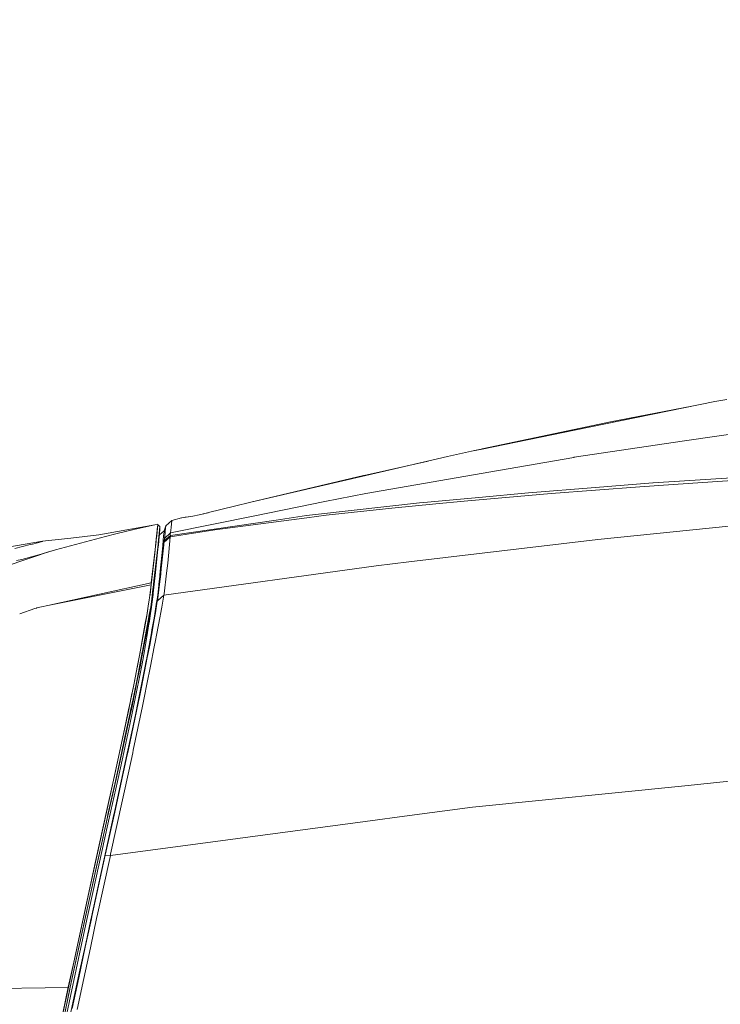
# Model space of a CAD drawing. Units: millimetres. Extents: x 686 to 9240, y -782 to 3582.
# Drawn here: x 1173 to 1502, y 1902 to 2364 of the extents above; entities that cross this region are included whole.
import ezdxf

# ---------------------------------------------------------------- set-up
doc = ezdxf.new("R2010")
doc.units = ezdxf.units.MM
doc.layers.add('1', color=7, linetype='Continuous', true_color=0xffffff)
doc.styles.add('blockfont', font='simplex.shx')
doc.dimstyles.get("Standard").update_dxf_attribs({"dimtxt": 0.18, "dimasz": 0.18, "dimexe": 0.18, "dimexo": 0.0625, "dimgap": 0.09, "dimtad": 0, "dimtih": 1, "dimtoh": 1, "dimdec": 4, "dimzin": 0, "dimdsep": 46, "dimtxsty": 'Standard', "dimcen": 0.09, "dimadec": 0, "dimazin": 0, "dimtfac": 1, "dimtdec": 4, "dimtofl": 0, "dimtmove": 0, "dimatfit": 3, "dimfxl": 1, "dimtolj": 1, "dimtzin": 0, "dimarcsym": 0})

# ---------------------------------------------------------------- blocks, each defined once
blk = doc.blocks.new('_U10')
at = {"layer": '1', "color": 18, "lineweight": 35}
for p, q in [((976.749984, 1255.371448), (976.749984, 3312)), ((976.749984, 3310), (2648.020826, 3310)), ((4820, 3310), (3148.729159, 3310))]:
    blk.add_line(p, q, dxfattribs=at)
at = {"layer": '1', "color": 18, "lineweight": 13}
for p, q in [((2679.885409, 3235), (2654.885409, 3235)), ((2654.885409, 3235), (2654.885409, 3141.25)), ((2911.552076, 3235), (2886.552076, 3235)), ((2911.552076, 3141.25), (2911.552076, 3235)), ((2654.885409, 3141.25), (2679.885409, 3141.25)), ((2886.552076, 3141.25), (2911.552076, 3141.25))]:
    blk.add_line(p, q, dxfattribs=at)
at = {"layer": '1', "color": 18, "lineweight": 70}
for points in [[(976.749984, 3310), (1026.749935, 3323.39746), (1026.750034, 3296.60254)], [(4820, 3310), (4770.000049, 3296.60254), (4769.999951, 3323.39746)]]:
    blk.add_solid(points, dxfattribs=at)
at = {"layer": '1', "color": 18, "linetype": 'Continuous', "lineweight": 13, "char_height": 50, "attachment_point": 7, "line_spacing_factor": 0.903614, "style": 'blockfont'}
for s, insert in [('\\W1.2899;151.3', (2652.170826, 3271.104167)), ('\\W1.1047;BBC', (2991.441659, 3271.104167)), ('\\W1.1591;3843', (2679.410409, 3149.229167))]:
    blk.add_mtext(s, dxfattribs=dict(at, insert=insert))

msp = doc.modelspace()

# ---------------------------------------------------------------- linework, layer by layer
at = {"layer": '1', "color": 18, "linetype": 'Continuous', "lineweight": 13}
for p, q in [((1433.461515, 2171.236318), (1499.375431, 2184.714359)), ((1504.998771, 2185.677093), (1499.375431, 2184.714359)), ((1488.481185, 2182.48671), (1450.309364, 2175.081533)), ((1450.309364, 2175.081533), (1433.38999, 2171.527427)), ((1433.38999, 2171.527427), (1390.119163, 2162.437957)), ((1390.222875, 2162.394565), (1433.461515, 2171.236318)), ((1485.013811, 2166.176361), (1534.401743, 2173.496526)), ((1485.013811, 2166.176361), (1433.369486, 2158.521932)), ((1373.895971, 2158.882183), (1385.099737, 2161.347192)), ((1385.099737, 2161.347192), (1390.222875, 2162.394565)), ((1386.524078, 2161.638384), (1389.655916, 2162.340683)), ((1390.119163, 2162.437957), (1389.655916, 2162.340683)), ((1334.842293, 2150.049013), (1364.837181, 2156.77521)), ((1335.623113, 2149.980348), (1373.895971, 2158.882183)), ((1397.759048, 2152.363103), (1433.105318, 2158.482832)), ((1433.105318, 2158.482832), (1433.369486, 2158.521932)), ((1397.759048, 2152.363103), (1335.542528, 2141.591292)), ((1334.537355, 2149.980587), (1281.693784, 2137.437087)), ((1335.623113, 2149.980348), (1281.693784, 2137.437087)), ((1334.842293, 2150.049013), (1334.537355, 2149.980587)), ((1470.412819, 2146.484178), (1530.93156, 2150.47912)), ((1482.105581, 2145.937484), (1541.357128, 2149.897855)), ((1411.936847, 2141.89766), (1443.398325, 2144.365352)), ((1422.559349, 2141.48162), (1464.155523, 2144.594234)), ((1470.277158, 2146.473449), (1443.398325, 2144.365352)), ((1464.155523, 2144.594234), (1479.722587, 2145.759147)), ((1470.277158, 2146.473449), (1470.412819, 2146.484178)), ((1482.105581, 2145.937484), (1479.722587, 2145.759147)), ((1316.408006, 2137.720805), (1335.542528, 2141.591292)), ((1362.86482, 2137.331229), (1388.522236, 2139.718753)), ((1381.746141, 2137.925607), (1368.47171, 2136.769038)), ((1381.746141, 2137.925607), (1422.559349, 2141.48162)), ((1388.522236, 2139.718753), (1411.936847, 2141.89766)), ((1261.844961, 2132.5867), (1273.968546, 2135.545951)), ((1281.693784, 2137.437087), (1273.968546, 2135.545951)), ((1316.408006, 2137.720805), (1283.572523, 2131.07894)), ((1311.992494, 2131.629687), (1360.745041, 2137.134057)), ((1317.005245, 2131.350976), (1347.840635, 2134.597045)), ((1347.840635, 2134.597045), (1368.47171, 2136.769038)), ((1360.745041, 2137.134057), (1362.86482, 2137.331229)), ((1244.519083, 2128.949147), (1241.757004, 2126.387101)), ((1243.88179, 2121.893149), (1293.547241, 2129.091006)), ((1283.572523, 2131.07894), (1243.93448, 2123.060924)), ((1244.519083, 2128.949147), (1244.192449, 2125.521642)), ((1249.0786, 2130.147439), (1244.519083, 2128.949147)), ((1250.293875, 2130.336855), (1249.0786, 2130.147439)), ((1249.0786, 2130.147439), (1249.291984, 2130.180579)), ((1250.140516, 2130.312902), (1249.291984, 2130.180579)), ((1250.406114, 2130.354386), (1250.140516, 2130.312902)), ((1250.406114, 2130.354386), (1254.395334, 2130.982858)), ((1250.828204, 2130.420883), (1252.169935, 2130.632382)), ((1254.395334, 2130.982858), (1252.169935, 2130.632382)), ((1254.395334, 2130.982858), (1257.379858, 2131.589156)), ((1257.379858, 2131.589156), (1259.631721, 2132.046443)), ((1259.280094, 2131.975038), (1261.605424, 2132.528228)), ((1261.844961, 2132.5867), (1259.631721, 2132.046443)), ((1307.97538, 2130.159598), (1264.742939, 2124.455434)), ((1293.547241, 2129.091006), (1307.788698, 2131.155234)), ((1307.788698, 2131.155234), (1311.992494, 2131.629687)), ((1317.005245, 2131.350976), (1307.97538, 2130.159598)), ((1236.53063, 2126.793128), (1210.346786, 2122.216922)), ((1218.337385, 2122.623187), (1227.391092, 2124.771815)), ((1230.895368, 2125.550967), (1227.391092, 2124.771815)), ((1230.895368, 2125.550967), (1234.467117, 2126.34514)), ((1234.467117, 2126.34514), (1236.53063, 2126.793128)), ((1236.53063, 2126.793128), (1237.986414, 2127.098542)), ((1237.091152, 2118.490916), (1237.906305, 2125.915032)), ((1237.461654, 2121.89005), (1237.973539, 2126.910668)), ((1237.986414, 2126.8215), (1237.906305, 2125.915032)), ((1237.973539, 2126.910668), (1237.986414, 2127.098542)), ((1237.986414, 2127.098542), (1237.986414, 2126.8215)), ((1237.986414, 2126.8215), (1238.961307, 2126.071912)), ((1238.127319, 2118.089896), (1238.961307, 2126.071912)), ((1238.68951, 2121.694547), (1238.961307, 2124.539357)), ((1240.96903, 2124.106628), (1238.747923, 2122.149926)), ((1238.961307, 2126.071912), (1238.961307, 2124.539357)), ((1240.96903, 2124.106628), (1240.911333, 2123.39924)), ((1241.757004, 2126.387101), (1240.96903, 2124.106628)), ((1241.757004, 2126.387101), (1241.506426, 2123.850566)), ((1243.813841, 2121.185046), (1264.742939, 2124.455434)), ((1244.192449, 2125.521642), (1243.93448, 2123.060924)), ((1505.938856, 2126.172525), (1479.723779, 2123.54539)), ((1183.937399, 2119.122249), (1197.14245, 2120.667916)), ((1189.913837, 2115.116817), (1213.397114, 2121.450883)), ((1210.346786, 2122.216922), (1197.14245, 2120.667916)), ((1213.397114, 2121.450883), (1218.337385, 2122.623187)), ((1237.152187, 2119.17637), (1237.225143, 2119.816524)), ((1237.461654, 2121.89005), (1237.225143, 2119.816524)), ((1238.17548, 2117.016774), (1238.68951, 2121.694547)), ((1238.683788, 2121.439916), (1238.239137, 2117.341024)), ((1238.683788, 2121.439916), (1238.747923, 2122.149926)), ((1238.747923, 2122.149926), (1238.73269, 2122.146497)), ((1240.301697, 2117.360812), (1240.732519, 2121.627074)), ((1240.732519, 2121.627074), (1240.911333, 2123.39924)), ((1243.813841, 2121.185046), (1240.890352, 2118.568164)), ((1240.967123, 2119.281751), (1240.943042, 2119.063359)), ((1243.88179, 2121.893149), (1240.967123, 2119.281751)), ((1241.022913, 2119.676095), (1240.967123, 2119.281751)), ((1241.022913, 2119.676095), (1241.109935, 2120.15484)), ((1241.109935, 2120.15484), (1241.135923, 2120.340329)), ((1241.150943, 2120.480996), (1241.135923, 2120.340329)), ((1243.93448, 2123.060924), (1241.150943, 2120.480996)), ((1241.417257, 2122.948629), (1241.150943, 2120.480996)), ((1241.506426, 2123.850566), (1241.417257, 2122.948629)), ((1243.122427, 2113.986474), (1243.813841, 2121.184808)), ((1243.815986, 2121.238929), (1243.813841, 2121.185046)), ((1243.813841, 2121.185046), (1243.813841, 2121.184808)), ((1243.815986, 2121.238929), (1243.849127, 2121.467095)), ((1243.84865, 2122.348529), (1243.847458, 2122.265082)), ((1243.88179, 2121.893149), (1243.847458, 2122.265082)), ((1243.852226, 2122.631532), (1243.84865, 2122.348529)), ((1243.849127, 2121.467095), (1243.874637, 2121.681195)), ((1243.852226, 2122.631532), (1243.853418, 2122.722131)), ((1243.870107, 2122.769099), (1243.853418, 2122.722131)), ((1243.924705, 2122.922164), (1243.870107, 2122.769099)), ((1243.874637, 2121.681195), (1243.88179, 2121.892911)), ((1243.88179, 2121.893149), (1243.88179, 2121.892911)), ((1243.93448, 2123.060924), (1243.924705, 2122.922164)), ((1444.380848, 2120.003205), (1355.812637, 2109.512549)), ((1444.380848, 2120.003205), (1479.723779, 2123.54539)), ((1092.859594, 2104.071838), (1183.937399, 2119.122249)), ((1170.954553, 2115.755063), (1178.093998, 2117.558223)), ((1179.121582, 2117.817861), (1178.093998, 2117.558223)), ((1183.818905, 2119.089585), (1179.121582, 2117.817861)), ((1183.195917, 2113.142711), (1189.913837, 2115.116817)), ((1183.818905, 2119.089585), (1183.937399, 2119.122249)), ((1186.627952, 2114.141923), (1189.913837, 2115.116817)), ((1234.922497, 2099.619371), (1237.152187, 2119.17637)), ((1237.947075, 2116.364699), (1236.139862, 2100.529414)), ((1237.091152, 2118.490916), (1236.529438, 2113.37803)), ((1238.026945, 2115.382176), (1236.919014, 2104.45593)), ((1238.17548, 2117.016774), (1237.724869, 2112.917167)), ((1237.947075, 2116.364699), (1238.110153, 2117.925149)), ((1238.239137, 2117.341024), (1238.026945, 2115.382176)), ((1238.110153, 2117.925149), (1238.127319, 2118.089896)), ((1239.120571, 2105.086309), (1240.115968, 2115.430814)), ((1239.623634, 2106.140834), (1240.785209, 2117.537957)), ((1240.115968, 2115.430814), (1240.301697, 2117.360812)), ((1240.890352, 2118.568164), (1240.785209, 2117.537957)), ((1240.890352, 2118.568164), (1240.896789, 2118.623715)), ((1240.921585, 2118.849736), (1240.896789, 2118.623715)), ((1240.943042, 2119.063359), (1240.921585, 2118.849736)), ((1155.67526, 2103.647452), (1180.288641, 2111.99258)), ((1171.674101, 2110.110742), (1174.214451, 2110.647899)), ((1183.195917, 2113.142711), (1174.214451, 2110.647899)), ((1180.288641, 2111.99258), (1186.627952, 2114.141923)), ((1183.195917, 2113.142711), (1186.627952, 2114.141923)), ((1234.878628, 2098.778468), (1236.529438, 2113.37803)), ((1235.959379, 2097.529393), (1237.724869, 2112.917167)), ((1242.623655, 2108.792525), (1243.122427, 2113.986474)), ((1239.623634, 2106.140834), (1239.176361, 2102.151853)), ((1240.820495, 2093.806249), (1340.456096, 2107.693654)), ((1242.623655, 2108.792525), (1242.124168, 2104.165298)), ((1355.812637, 2109.512549), (1340.456096, 2107.693654)), ((1236.779539, 2103.080731), (1236.351577, 2099.085313)), ((1236.919014, 2104.45593), (1236.779539, 2103.080731)), ((1239.103882, 2101.505023), (1237.76683, 2091.134769)), ((1238.657085, 2100.65673), (1238.705246, 2101.096374)), ((1238.705246, 2101.096374), (1239.120571, 2105.086309)), ((1239.176361, 2102.151853), (1239.103882, 2101.505023)), ((1242.124168, 2104.165298), (1240.902034, 2094.455224)), ((1186.406904, 2088.950085), (1234.827368, 2098.785859)), ((1234.922497, 2099.619371), (1186.411745, 2089.029211)), ((1234.827368, 2098.785859), (1234.30237, 2093.85274)), ((1234.878628, 2098.778468), (1234.332172, 2093.945008)), ((1234.922497, 2099.619371), (1234.827368, 2098.785859)), ((1235.698787, 2096.637469), (1235.204307, 2092.206699)), ((1235.813705, 2096.26196), (1235.639898, 2094.679099)), ((1235.698787, 2096.637469), (1235.81299, 2097.668391)), ((1235.948173, 2098.851901), (1235.81299, 2097.668391)), ((1235.81299, 2097.668391), (1235.813705, 2096.26196)), ((1235.813705, 2096.26196), (1235.959379, 2097.529393)), ((1235.877601, 2094.856959), (1236.351577, 2099.085313)), ((1236.139862, 2100.529414), (1235.948173, 2098.851901)), ((1238.244144, 2096.873742), (1237.764684, 2092.794877)), ((1238.244144, 2096.873742), (1238.657085, 2100.65673)), ((1234.003631, 2091.735345), (1233.512966, 2088.70886)), ((1234.003631, 2091.735345), (1234.139053, 2092.570525)), ((1234.30237, 2093.85274), (1234.139053, 2092.570525)), ((1234.332172, 2093.945008), (1234.237831, 2093.346041)), ((1235.639898, 2094.679099), (1234.667865, 2087.211114)), ((1235.204307, 2092.206699), (1234.980909, 2090.711576)), ((1235.799877, 2094.204169), (1235.39242, 2090.77571)), ((1235.877601, 2094.856959), (1235.799877, 2094.204169)), ((1237.292616, 2089.711648), (1237.764684, 2092.794877)), ((1237.76683, 2091.134769), (1240.820495, 2093.806249)), ((1240.820495, 2093.806249), (1239.821045, 2088.26397)), ((1240.902034, 2094.455224), (1240.820495, 2093.806249)), ((1173.187003, 2085.050725), (1180.259077, 2087.550622)), ((1181.013672, 2087.817412), (1180.259077, 2087.550622)), ((1181.013672, 2087.817412), (1181.261627, 2087.904912)), ((1183.365307, 2088.364157), (1181.261627, 2087.904912)), ((1181.261627, 2087.904912), (1183.363329, 2088.331836)), ((1183.363353, 2088.331841), (1183.363388, 2088.331848)), ((1183.363503, 2088.331872), (1186.406532, 2088.95001)), ((1183.365366, 2088.36417), (1183.365331, 2088.364162)), ((1186.411371, 2089.029129), (1183.365481, 2088.364195)), ((1186.406698, 2088.950044), (1186.406903, 2088.950085)), ((1186.411744, 2089.029211), (1186.411538, 2089.029166)), ((1233.512966, 2088.70886), (1232.82942, 2084.402782)), ((1233.114568, 2086.250764), (1233.512966, 2088.70886)), ((1234.511463, 2087.717754), (1233.831255, 2083.939534)), ((1234.467117, 2086.109143), (1234.667865, 2087.211114)), ((1234.511463, 2087.717754), (1234.642355, 2088.444215)), ((1234.642355, 2088.444215), (1234.980909, 2090.711576)), ((1235.39242, 2090.77571), (1234.83309, 2086.940986)), ((1236.51847, 2085.042697), (1237.093775, 2088.413697)), ((1237.746565, 2091.011268), (1237.028209, 2086.628657)), ((1237.093775, 2088.413697), (1237.292616, 2089.711648)), ((1237.76683, 2091.134769), (1237.746565, 2091.011268)), ((1239.821045, 2088.26397), (1239.187566, 2084.942561)), ((1229.862062, 2067.997199), (1232.800094, 2084.2161)), ((1232.790558, 2084.447843), (1232.115118, 2080.691796)), ((1232.678024, 2077.693683), (1233.801452, 2083.778363)), ((1233.114568, 2086.250764), (1232.790558, 2084.447843)), ((1232.82942, 2084.402782), (1232.800094, 2084.2161)), ((1234.467117, 2086.109143), (1233.180134, 2079.044324)), ((1233.801452, 2083.778363), (1233.831255, 2083.939534)), ((1234.755604, 2086.409551), (1233.869402, 2080.764037)), ((1234.83309, 2086.940986), (1234.755604, 2086.409551)), ((1235.245315, 2077.586156), (1236.055938, 2082.332593)), ((1236.055938, 2082.332593), (1236.51847, 2085.042697)), ((1236.864654, 2085.630637), (1236.162273, 2081.537706)), ((1237.028209, 2086.628657), (1236.864654, 2085.630637)), ((1239.024488, 2084.087831), (1237.309543, 2075.072509)), ((1239.187566, 2084.942561), (1239.024488, 2084.087831)), ((1230.829326, 2073.574525), (1231.828777, 2079.097968)), ((1232.115118, 2080.691796), (1231.194345, 2075.374585)), ((1231.828777, 2079.097968), (1232.115118, 2080.691796)), ((1232.828228, 2077.142697), (1233.180134, 2079.044324)), ((1233.806936, 2080.36564), (1232.841818, 2074.285489)), ((1233.869402, 2080.764037), (1233.806936, 2080.36564)), ((1235.635368, 2078.593951), (1234.181253, 2070.467692)), ((1236.162273, 2081.537706), (1235.635368, 2078.593951)), ((1230.829326, 2073.574525), (1229.792682, 2068.04226)), ((1229.862062, 2067.997199), (1231.194345, 2075.374585)), ((1232.489673, 2075.335246), (1230.405895, 2064.209682)), ((1230.811922, 2067.648631), (1232.542364, 2076.96293)), ((1232.841818, 2074.285489), (1231.680719, 2067.789537)), ((1232.489673, 2075.335246), (1232.828228, 2077.142697)), ((1232.542364, 2076.96293), (1232.678024, 2077.693683)), ((1232.671825, 2063.525897), (1234.996168, 2076.126796)), ((1234.996168, 2076.126796), (1235.245315, 2077.586156)), ((1237.309543, 2075.072509), (1236.850349, 2072.658998)), ((1234.181253, 2070.467692), (1233.629076, 2067.496043)), ((1236.260025, 2069.574576), (1234.494297, 2060.521346)), ((1236.850349, 2072.658998), (1236.260025, 2069.574576)), ((1228.253453, 2059.834899), (1229.734508, 2067.293388)), ((1228.457538, 2060.917598), (1229.478208, 2066.36427)), ((1229.792682, 2068.04226), (1229.478208, 2066.36427)), ((1229.579298, 2061.194879), (1230.717031, 2067.137462)), ((1229.862062, 2067.997199), (1229.734508, 2067.293388)), ((1230.405895, 2064.209682), (1229.80818, 2061.113578)), ((1230.352728, 2050.65034), (1233.05711, 2064.55515)), ((1230.582563, 2061.645013), (1231.680719, 2067.789537)), ((1230.717031, 2067.137462), (1230.811922, 2067.648631)), ((1233.05711, 2064.55515), (1233.629076, 2067.496043)), ((1226.668684, 2051.835519), (1228.457538, 2060.917598)), ((1228.457538, 2060.917598), (1226.884691, 2052.573424)), ((1228.489248, 2054.610711), (1229.80818, 2061.113578)), ((1228.539316, 2056.013089), (1229.579298, 2061.194879)), ((1230.582563, 2061.645013), (1229.829876, 2057.688695)), ((1231.810657, 2059.037191), (1232.595531, 2063.112241)), ((1232.595531, 2063.112241), (1232.671825, 2063.525897)), ((1232.846586, 2052.072507), (1234.494297, 2060.521346)), ((1228.539316, 2056.013089), (1226.377813, 2045.244676)), ((1229.829876, 2057.688695), (1227.536051, 2046.256286)), ((1228.494493, 2042.51669), (1231.810657, 2059.037191)), ((1224.946348, 2043.505412), (1226.884691, 2052.573424)), ((1226.668684, 2051.835519), (1224.946348, 2043.505412)), ((1228.489248, 2054.610711), (1225.909082, 2041.888934)), ((1230.352728, 2050.65034), (1229.246227, 2045.199376)), ((1232.846586, 2052.072507), (1231.71672, 2046.422702)), ((1224.366276, 2040.259343), (1225.85455, 2047.754189)), ((1225.981561, 2038.509351), (1227.536051, 2046.256286)), ((1231.71672, 2046.422702), (1230.777828, 2041.885596)), ((1228.981106, 2043.944579), (1224.062292, 2020.677548)), ((1224.134056, 2033.524734), (1225.909082, 2041.888934)), ((1224.25255, 2040.150148), (1224.946348, 2043.505412)), ((1226.377813, 2045.244676), (1225.25057, 2039.839011)), ((1226.489393, 2021.165353), (1230.777828, 2041.885596)), ((1227.853624, 2039.323312), (1228.494493, 2042.51669)), ((1229.246227, 2045.199376), (1228.981106, 2043.944579)), ((1224.366276, 2040.259343), (1216.919748, 2005.677682)), ((1222.430078, 2026.618224), (1224.872677, 2038.027268)), ((1222.979633, 2033.993703), (1224.25255, 2040.150148)), ((1224.872677, 2038.027268), (1225.25057, 2039.839011)), ((1225.981561, 2038.509351), (1225.0441, 2034.048778)), ((1226.900427, 2034.748536), (1227.853624, 2039.323312)), ((1219.043581, 2015.652877), (1222.979633, 2033.993703)), ((1225.0441, 2034.048778), (1221.505729, 2017.868501)), ((1222.404806, 2025.624496), (1224.134056, 2033.524734)), ((1223.189441, 2017.565471), (1226.900427, 2034.748536)), ((1218.44968, 2007.556182), (1222.404806, 2025.624496)), ((1222.430078, 2026.618224), (1220.803348, 2019.019824)), ((1217.773048, 2005.312425), (1220.803348, 2019.019824)), ((1219.029514, 2006.545526), (1221.505729, 2017.868501)), ((1223.681299, 2018.931609), (1221.960155, 2011.043054)), ((1224.062292, 2020.677548), (1223.681299, 2018.931609)), ((1224.383918, 2011.317235), (1226.233808, 2019.970161)), ((1226.489393, 2021.165353), (1226.233808, 2019.970161)), ((1219.043581, 2015.652877), (1217.603771, 2009.114009)), ((1220.843641, 2006.704312), (1223.189441, 2017.565471)), ((1224.383918, 2011.317235), (1215.847103, 1972.341281)), ((1216.855137, 2005.713922), (1217.603771, 2009.114009)), ((1217.761842, 1992.06875), (1221.960155, 2011.043054)), ((1206.521122, 1958.641511), (1216.764776, 2004.958373)), ((1213.935701, 1992.455107), (1216.855137, 2005.713922)), ((1214.591114, 1990.382892), (1218.44968, 2007.556182)), ((1217.773048, 2005.312425), (1214.607803, 1990.994912)), ((1219.029514, 2006.545526), (1215.967743, 1992.804867)), ((1216.919748, 2005.677682), (1216.764776, 2004.958373)), ((1220.843641, 2006.704312), (1217.776148, 1992.81798)), ((1485.167591, 2004.473191), (1385.586826, 1994.48536)), ((1506.210176, 2006.583673), (1485.167591, 2004.473191)), ((1206.835596, 1943.045956), (1217.395155, 1991.084081)), ((1208.738176, 1968.988758), (1213.935701, 1992.455107)), ((1214.591114, 1990.382892), (1208.941309, 1965.23748)), ((1217.761842, 1992.06875), (1213.433353, 1972.50579)), ((1214.203684, 1989.167315), (1214.607803, 1990.994912)), ((1214.570133, 1986.465674), (1215.967743, 1992.804867)), ((1217.395155, 1991.084081), (1217.776148, 1992.81798)), ((1356.135933, 1990.548354), (1335.275261, 1987.759811)), ((1385.586826, 1994.48536), (1356.135933, 1990.548354)), ((1214.570133, 1986.465674), (1207.500307, 1954.39921)), ((1214.203684, 1989.167315), (1211.970178, 1979.16339)), ((1215.722648, 1971.778017), (1335.275261, 1987.759811)), ((1211.970178, 1979.16339), (1204.378454, 1944.655043)), ((1213.309137, 1971.943956), (1207.053749, 1943.193894)), ((1209.549991, 1943.439108), (1215.722648, 1971.777898)), ((1213.433353, 1972.50579), (1213.309137, 1971.943956)), ((1213.309137, 1971.943956), (1215.722648, 1971.778017)), ((1215.847103, 1972.341281), (1215.722648, 1971.778017)), ((1215.722648, 1971.778017), (1215.722648, 1971.777898)), ((1208.738176, 1968.988758), (1200.882522, 1932.630282)), ((1196.941225, 1909.982782), (1208.941309, 1965.23748)), ((1200.942842, 1932.567102), (1206.521122, 1958.641511)), ((1207.500307, 1954.39921), (1205.037681, 1943.22918)), ((1204.378454, 1944.655043), (1201.748935, 1932.396513)), ((1202.35881, 1930.761081), (1205.037681, 1943.22918)), ((1203.965036, 1928.794604), (1206.817238, 1942.091328)), ((1204.151479, 1930.570227), (1206.379501, 1940.926534)), ((1209.447233, 1942.967158), (1206.347553, 1928.530913)), ((1206.379501, 1940.926534), (1206.835596, 1943.045956)), ((1206.817238, 1942.091328), (1207.053749, 1943.193894)), ((1209.549991, 1943.439108), (1209.447233, 1942.967158)), ((1200.942842, 1932.567102), (1186.16089, 1863.471013)), ((1196.941225, 1909.982782), (1201.748935, 1932.396513)), ((1200.882522, 1932.630282), (1198.540537, 1921.790463)), ((1202.35881, 1930.761081), (1199.692575, 1918.287736)), ((1201.477615, 1918.084484), (1204.151479, 1930.570227)), ((1200.875131, 1914.38697), (1203.965036, 1928.794604)), ((1206.347553, 1928.530913), (1203.246204, 1914.081317)), ((1196.007816, 1909.968358), (1198.540537, 1921.790463)), ((1199.692575, 1918.287736), (1197.022287, 1905.816537)), ((1198.79779, 1905.590993), (1201.477615, 1918.084484)), ((1197.768776, 1899.970871), (1200.875131, 1914.38697)), ((1203.246204, 1914.081317), (1200.128881, 1899.623376)), ((1148.798076, 1909.238082), (1185.207229, 1909.801286)), ((1184.686554, 1851.653837), (1196.751204, 1909.093245)), ((1185.207737, 1909.801294), (1196.007816, 1909.968358)), ((1196.007816, 1909.968358), (1189.562408, 1879.860264)), ((1196.941225, 1909.982782), (1189.585058, 1875.546676)), ((1197.022287, 1905.816537), (1191.672413, 1880.856138)), ((1198.79779, 1905.590993), (1193.43075, 1880.589586))]:
    msp.add_line(p, q, dxfattribs=at)

# ---------------------------------------------------------------- dimensions: what is measured, and where the dimension line sits
dim = msp.add_linear_dim(base=(4820, 3310), p1=(976.749984, 1241.285304), p2=(4820, 3380), angle=180, text='<>\\P[\\C18;\\H50.00;\\Fsimplex.shx;3843\\Fsimplex.shx;\\H50.00;\\C18; ]\\C18;\\H50.00;\\Fsimplex.shx;BBC\\Fsimplex.shx;\\H50.00;\\C18;', dimstyle='Standard', override={"dimtxt": 50, "dimasz": 50, "dimexe": 2, "dimexo": 0, "dimgap": 1.5, "dimtih": 1, "dimtoh": 1, "dimdec": 1, "dimlfac": 0.03937, "dimzin": 8, "dimdsep": 44, "dimlunit": 2, "dimtxsty": 'blockfont', "dimsah": 1, "dimse1": 0, "dimse2": 0, "dimsd1": 0, "dimsd2": 0, "dimclrd": 18, "dimclre": 18, "dimclrt": 18, "dimtol": 0, "dimtm": -0.1, "dimtfac": 1, "dimtdec": 2, "dimtofl": 1, "dimtmove": 0, "dimtzin": 8, "dimlwd": 35, "dimlwe": 35}, dxfattribs=at)
dim.commit()
dim.dimension.update_dxf_attribs({"geometry": '_U10', "text_midpoint": (2898.374992, 3310), "dimtype": 160})

doc.saveas('drawing.dxf')
